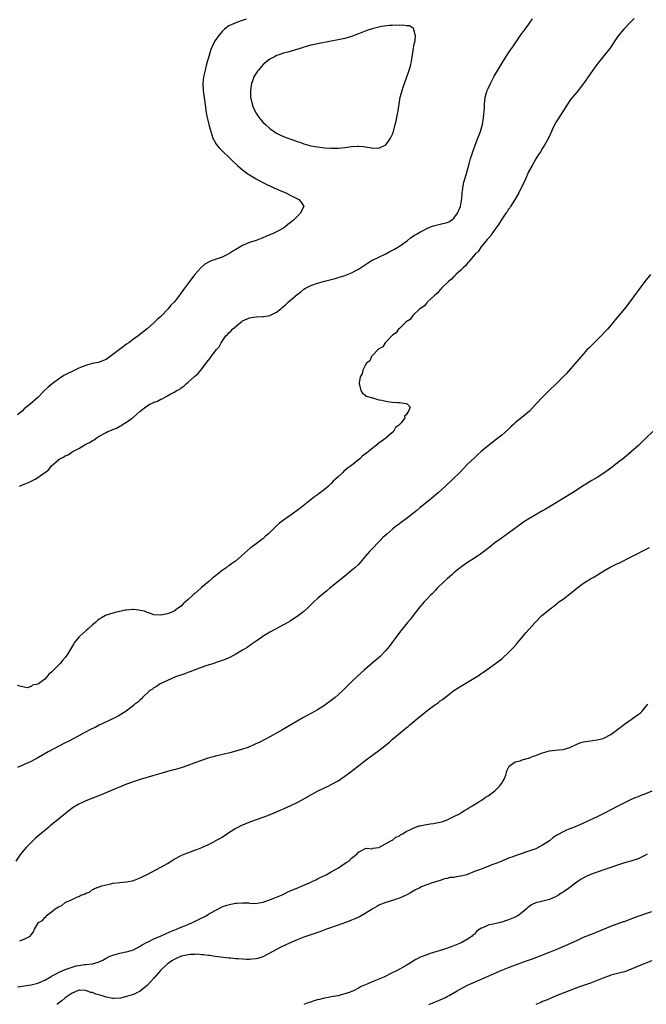
# Model space of a CAD drawing. Units: inches. Extents: x 2643000 to 2646000, y 1515000 to 1518000.
# Drawn here: x 2643380 to 2643563, y 1515985 to 1516274 of the extents above; entities that cross this region are included whole.
import ezdxf

# ---------------------------------------------------------------- set-up
doc = ezdxf.new("R2010")
doc.units = ezdxf.units.IN
doc.header["$MEASUREMENT"] = 0
doc.layers.add('LD26431515_10ft', color=133, linetype='Continuous')

msp = doc.modelspace()

# ---------------------------------------------------------------- linework, layer by layer
at = {"layer": 'LD26431515_10ft'}
for points, elevation in [([(2643559.87, 1516274.13), (2643558.8, 1516273), (2643556.83, 1516271), (2643555.17, 1516269), (2643553.82, 1516267), (2643553.51, 1516266.49), (2643552.69, 1516265.31), (2643551, 1516263.14), (2643549, 1516260.74), (2643547.68, 1516259), (2643547, 1516258), (2643546.61, 1516257.39), (2643545, 1516255.05), (2643544.14, 1516253.86), (2643543, 1516252.53), (2643541.77, 1516251), (2643541, 1516250.02), (2643540.27, 1516249), (2643538.23, 1516245.77), (2643537.72, 1516245), (2643537, 1516243.82), (2643536.02, 1516241.98), (2643535.62, 1516241), (2643534.69, 1516239), (2643534.34, 1516238.34), (2643533.59, 1516237), (2643533, 1516236.09), (2643532.35, 1516235), (2643531.8, 1516234.2), (2643531, 1516232.92), (2643529.89, 1516231), (2643528.91, 1516229.09), (2643527.96, 1516227), (2643527.69, 1516226.31), (2643527, 1516224.99), (2643526.03, 1516223), (2643524.91, 1516221.09), (2643523.59, 1516219), (2643523.39, 1516218.61), (2643523, 1516218.15), (2643522.56, 1516217.44), (2643522.23, 1516217), (2643520.88, 1516215), (2643520.21, 1516213.79), (2643519.58, 1516213), (2643519, 1516212.22), (2643518.12, 1516211), (2643517.7, 1516210.3), (2643517, 1516209.63), (2643516.74, 1516209.26), (2643515, 1516207.14), (2643514.89, 1516207), (2643514.16, 1516205.84), (2643513.27, 1516205), (2643511.56, 1516203), (2643511.37, 1516202.63), (2643511, 1516202.36), (2643510.42, 1516201.58), (2643509.7, 1516201), (2643509, 1516200.27), (2643507.59, 1516199), (2643507.35, 1516198.65), (2643507, 1516198.44), (2643506.33, 1516197.67), (2643505.4, 1516197), (2643503.37, 1516195), (2643503.23, 1516194.77), (2643503, 1516194.61), (2643502.3, 1516193.7), (2643501.37, 1516193), (2643501, 1516192.62), (2643499.26, 1516191), (2643499.16, 1516190.84), (2643499, 1516190.75), (2643498.22, 1516189.78), (2643497.04, 1516189), (2643494.93, 1516187), (2643494.14, 1516185.86), (2643493, 1516185.16), (2643492.92, 1516185.08), (2643492.81, 1516185), (2643491, 1516183.23), (2643490.75, 1516183), (2643490.1, 1516181.9), (2643489, 1516181.21), (2643488.9, 1516181.1), (2643488.76, 1516181), (2643487, 1516179.19), (2643486.78, 1516179), (2643486.16, 1516177.84), (2643485, 1516177.21), (2643484.91, 1516177.09), (2643484.75, 1516177), (2643483, 1516175.15), (2643482.84, 1516175), (2643482.33, 1516173.67), (2643481.35, 1516173), (2643481, 1516172.3), (2643480.24, 1516171), (2643480.11, 1516169.89), (2643479.47, 1516169), (2643479.21, 1516167.21), (2643479.22, 1516167), (2643479.35, 1516166.65), (2643479.72, 1516165), (2643480.22, 1516164.22), (2643481, 1516163.65), (2643481.36, 1516163.36), (2643483, 1516162.85), (2643483.18, 1516162.82), (2643485, 1516162.29), (2643485.85, 1516162.15), (2643487, 1516161.84), (2643488.27, 1516161.73), (2643489, 1516161.6), (2643490.47, 1516161.53), (2643491, 1516161.48), (2643493, 1516161.21), (2643493.4, 1516161), (2643494.13, 1516160.13), (2643493.64, 1516159), (2643493, 1516157.88), (2643492.49, 1516157.51), (2643492.57, 1516157), (2643491.49, 1516155.49), (2643491.08, 1516155), (2643491, 1516154.92), (2643489.86, 1516154.14), (2643489.24, 1516153), (2643486.99, 1516151), (2643485, 1516149.61), (2643484.58, 1516149.42), (2643484.25, 1516149), (2643483, 1516148.04), (2643481.8, 1516147), (2643481.34, 1516146.66), (2643481, 1516146.35), (2643480.18, 1516145.82), (2643479.42, 1516145), (2643479, 1516144.65), (2643476.98, 1516143), (2643475.78, 1516142.22), (2643475, 1516141.51), (2643474.69, 1516141.31), (2643474.41, 1516141), (2643473, 1516139.72), (2643472.3, 1516139), (2643471.62, 1516138.38), (2643471, 1516137.73), (2643470.61, 1516137.39), (2643470.24, 1516137), (2643469, 1516135.97), (2643467.78, 1516135), (2643467.32, 1516134.68), (2643467, 1516134.43), (2643466.15, 1516133.85), (2643465.12, 1516133), (2643461.67, 1516130.33), (2643461, 1516129.78), (2643459.95, 1516129), (2643459, 1516128.33), (2643457.02, 1516126.98), (2643455.86, 1516126.14), (2643455, 1516125.32), (2643454.64, 1516125), (2643453, 1516123.38), (2643452.57, 1516123), (2643451.71, 1516122.29), (2643451, 1516121.56), (2643450.67, 1516121.33), (2643450.27, 1516121), (2643449, 1516120.05), (2643447.55, 1516119), (2643447.22, 1516118.78), (2643442.97, 1516115), (2643441.78, 1516114.22), (2643441, 1516113.61), (2643440.64, 1516113.36), (2643440.16, 1516113), (2643439, 1516112.21), (2643436.09, 1516109.91), (2643435.07, 1516109), (2643433, 1516107.25), (2643432.73, 1516107), (2643431, 1516105.51), (2643430.75, 1516105.25), (2643430.44, 1516105), (2643429, 1516103.61), (2643428.25, 1516103), (2643427.58, 1516102.42), (2643427, 1516101.79), (2643426.52, 1516101.48), (2643425.83, 1516101), (2643425, 1516100.34), (2643423.8, 1516099.8), (2643423, 1516099.47), (2643421, 1516099.12), (2643419, 1516099.27), (2643417.75, 1516099.75), (2643417, 1516099.92), (2643416.26, 1516100.26), (2643415, 1516100.52), (2643414.62, 1516100.62), (2643413, 1516100.76), (2643412.77, 1516100.77), (2643411, 1516100.63), (2643410.57, 1516100.57), (2643409, 1516100.25), (2643408.02, 1516100.02), (2643407, 1516099.75), (2643405, 1516099.08), (2643404.83, 1516099), (2643403.66, 1516098.34), (2643403, 1516097.93), (2643402.48, 1516097.52), (2643401.88, 1516097), (2643401, 1516096.29), (2643399.63, 1516095), (2643399.29, 1516094.71), (2643399, 1516094.51), (2643397.3, 1516093), (2643397, 1516092.69), (2643395.6, 1516091), (2643395.39, 1516090.61), (2643394.43, 1516089), (2643393.53, 1516087.53), (2643393.22, 1516087), (2643393, 1516086.72), (2643392.18, 1516085.82), (2643391.5, 1516085), (2643389.54, 1516083), (2643389.26, 1516082.74), (2643389, 1516082.38), (2643388.17, 1516081.83), (2643387.6, 1516081), (2643387, 1516080.36), (2643385.13, 1516079), (2643385.05, 1516078.95), (2643385, 1516078.9), (2643383.43, 1516078.57), (2643383, 1516078.17), (2643381.82, 1516077.82), (2643381, 1516078.04), (2643379.66, 1516078.34), (2643379, 1516078.51)], 8610), ([(2643446.1, 1516273.9), (2643444.62, 1516273.38), (2643443, 1516272.88), (2643441, 1516272), (2643439.75, 1516271), (2643439, 1516270.31), (2643437.95, 1516269), (2643437, 1516267.61), (2643436.62, 1516267), (2643435.72, 1516265), (2643435.08, 1516263), (2643434.64, 1516261.36), (2643434.35, 1516260.35), (2643434.02, 1516259), (2643433.85, 1516258.15), (2643433.58, 1516257), (2643433.37, 1516255), (2643433.47, 1516253), (2643433.66, 1516251.66), (2643433.82, 1516250.18), (2643434.14, 1516248.14), (2643434.27, 1516247), (2643434.56, 1516245.44), (2643434.71, 1516244.71), (2643435.14, 1516243), (2643435.67, 1516241), (2643435.96, 1516239.96), (2643436.33, 1516239), (2643437.28, 1516237.28), (2643437.48, 1516237), (2643438.15, 1516236.15), (2643439, 1516235.33), (2643439.31, 1516235), (2643441, 1516233.42), (2643442.21, 1516232.21), (2643443.51, 1516231), (2643445, 1516229.71), (2643446.56, 1516228.56), (2643447, 1516228.28), (2643449, 1516227.08), (2643451, 1516225.98), (2643454.36, 1516224.36), (2643455, 1516224.12), (2643455.77, 1516223.77), (2643457, 1516223.3), (2643457.72, 1516223), (2643459, 1516222.29), (2643461.55, 1516221), (2643462.2, 1516220.2), (2643463.02, 1516219), (2643462.29, 1516217.71), (2643462.02, 1516217), (2643459.99, 1516215), (2643459.43, 1516214.57), (2643459, 1516214.2), (2643458.3, 1516213.7), (2643457.47, 1516213), (2643457, 1516212.66), (2643455, 1516211.55), (2643453.78, 1516211), (2643453.23, 1516210.77), (2643453, 1516210.69), (2643451.86, 1516210.14), (2643451, 1516209.81), (2643449, 1516209), (2643447, 1516208.37), (2643445, 1516207.57), (2643443, 1516206.41), (2643442.13, 1516205.87), (2643441, 1516205.12), (2643440.79, 1516205), (2643439, 1516204.14), (2643435.84, 1516203), (2643435.25, 1516202.75), (2643433.98, 1516202.02), (2643432.87, 1516201.13), (2643432.73, 1516201), (2643430.97, 1516199), (2643429.42, 1516197), (2643427.94, 1516195), (2643426.54, 1516193), (2643425.01, 1516191), (2643423.97, 1516190.03), (2643423.2, 1516189), (2643421, 1516186.72), (2643420.06, 1516185.94), (2643419, 1516184.88), (2643417, 1516183.1), (2643414.39, 1516181), (2643413, 1516180.03), (2643411.66, 1516179), (2643411, 1516178.57), (2643410.07, 1516177.93), (2643408.94, 1516177.06), (2643407, 1516175.54), (2643406.19, 1516175), (2643405, 1516174.15), (2643403, 1516173.33), (2643402.75, 1516173.25), (2643400.9, 1516172.9), (2643399, 1516172.36), (2643397.99, 1516171.99), (2643397, 1516171.56), (2643395.81, 1516171), (2643395.28, 1516170.72), (2643395, 1516170.61), (2643393.94, 1516170.06), (2643392.63, 1516169.37), (2643391, 1516168.35), (2643389.14, 1516167), (2643387.97, 1516166.03), (2643386.96, 1516165.04), (2643384.99, 1516163), (2643382.73, 1516161), (2643381, 1516159.6), (2643380.35, 1516159), (2643379, 1516157.92)], 8590), ([(2643379.57, 1516137), (2643381, 1516137.54), (2643382.03, 1516137.97), (2643383.4, 1516138.6), (2643384.2, 1516139), (2643385, 1516139.51), (2643386.76, 1516140.76), (2643387.12, 1516141), (2643388.18, 1516141.82), (2643389, 1516142.9), (2643391, 1516144.68), (2643391.4, 1516145), (2643392.5, 1516145.5), (2643393, 1516145.82), (2643393.83, 1516146.17), (2643395.03, 1516147), (2643397, 1516148.05), (2643399, 1516149.23), (2643400.23, 1516149.77), (2643401, 1516150.33), (2643401.45, 1516150.55), (2643402.07, 1516151), (2643403, 1516151.58), (2643405, 1516152.74), (2643405.5, 1516153), (2643406.6, 1516153.4), (2643407, 1516153.56), (2643408.05, 1516153.95), (2643409, 1516154.51), (2643409.35, 1516154.65), (2643409.83, 1516155), (2643411, 1516155.69), (2643412.78, 1516157), (2643412.92, 1516157.08), (2643415.01, 1516159), (2643417, 1516160.52), (2643417.78, 1516161), (2643418.65, 1516161.35), (2643419, 1516161.59), (2643420.1, 1516161.9), (2643421, 1516162.46), (2643421.41, 1516162.59), (2643422.07, 1516163), (2643423, 1516163.4), (2643423.99, 1516163.99), (2643425, 1516164.5), (2643425.74, 1516165), (2643426.57, 1516165.43), (2643427, 1516165.81), (2643427.76, 1516166.24), (2643428.5, 1516167), (2643429, 1516167.4), (2643430.8, 1516169), (2643431, 1516169.19), (2643432, 1516170), (2643432.77, 1516171), (2643434.64, 1516173.37), (2643435, 1516173.92), (2643435.49, 1516174.51), (2643435.82, 1516175), (2643437.35, 1516177), (2643438.14, 1516177.86), (2643438.71, 1516179), (2643440.11, 1516181), (2643440.58, 1516181.42), (2643441, 1516181.97), (2643441.56, 1516182.43), (2643442.01, 1516183), (2643444.41, 1516185), (2643444.77, 1516185.23), (2643445, 1516185.4), (2643447, 1516186.29), (2643447.59, 1516186.41), (2643449, 1516186.61), (2643451, 1516186.69), (2643451.27, 1516186.73), (2643453, 1516187.05), (2643455, 1516188.01), (2643456.19, 1516189), (2643456.65, 1516189.35), (2643457, 1516189.64), (2643457.73, 1516190.27), (2643458.52, 1516191), (2643461, 1516193.12), (2643462.07, 1516193.93), (2643463, 1516194.69), (2643463.5, 1516195), (2643465, 1516195.78), (2643467, 1516196.5), (2643469.05, 1516197.05), (2643472.17, 1516197.83), (2643473, 1516198.12), (2643473.69, 1516198.31), (2643475, 1516198.76), (2643477, 1516199.53), (2643478.19, 1516200.19), (2643479, 1516200.62), (2643479.58, 1516201), (2643481.6, 1516202.4), (2643483, 1516203.19), (2643483.33, 1516203.33), (2643485, 1516204.15), (2643487, 1516205.07), (2643488.21, 1516205.79), (2643489, 1516206.13), (2643489.53, 1516206.47), (2643490.54, 1516207), (2643491, 1516207.29), (2643492, 1516208), (2643493.37, 1516209), (2643494.24, 1516209.76), (2643495, 1516210.23), (2643495.44, 1516210.56), (2643496.21, 1516211), (2643497, 1516211.47), (2643497.97, 1516211.97), (2643499, 1516212.53), (2643500.11, 1516213), (2643500.75, 1516213.25), (2643501.36, 1516213.36), (2643503, 1516213.76), (2643505, 1516214.27), (2643505.49, 1516214.51), (2643506.27, 1516215), (2643507, 1516215.54), (2643508.08, 1516217), (2643508.88, 1516219), (2643509.27, 1516221.27), (2643509.4, 1516223), (2643509.52, 1516223.52), (2643509.66, 1516225), (2643509.85, 1516226.15), (2643510.67, 1516228.67), (2643511.47, 1516231.47), (2643511.87, 1516233), (2643512.13, 1516233.87), (2643512.49, 1516235), (2643513.26, 1516237), (2643514.05, 1516239), (2643514.8, 1516241), (2643515, 1516241.68), (2643515.36, 1516243), (2643515.69, 1516245), (2643515.91, 1516247.91), (2643515.93, 1516249), (2643516.02, 1516249.98), (2643516.18, 1516251), (2643516.77, 1516253), (2643517, 1516253.55), (2643517.67, 1516255), (2643518.82, 1516257.18), (2643519.55, 1516258.45), (2643519.89, 1516259), (2643521, 1516260.9), (2643522.32, 1516263), (2643523, 1516263.99), (2643523.66, 1516265), (2643524.22, 1516265.78), (2643525.01, 1516267), (2643526.41, 1516269), (2643527.91, 1516271), (2643529, 1516272.49), (2643529.36, 1516273), (2643530.01, 1516273.99)], 8600), ([(2643564.63, 1516199), (2643563.02, 1516197), (2643561, 1516194.32), (2643560.45, 1516193.55), (2643558.56, 1516191), (2643557, 1516188.95), (2643554.31, 1516185.69), (2643553.7, 1516185), (2643552.01, 1516183), (2643551.53, 1516182.47), (2643550.17, 1516181), (2643547, 1516177.96), (2643546.54, 1516177.46), (2643546.08, 1516177), (2643545, 1516175.81), (2643544.29, 1516175), (2643543.71, 1516174.29), (2643543, 1516173.51), (2643539.98, 1516170.02), (2643539.03, 1516169), (2643537, 1516167), (2643534.89, 1516165), (2643533, 1516163.09), (2643531.05, 1516161), (2643529.11, 1516159), (2643528.01, 1516157.99), (2643525, 1516155.49), (2643524.42, 1516155), (2643523.67, 1516154.33), (2643523, 1516153.69), (2643521, 1516151.93), (2643519.83, 1516151), (2643517, 1516148.8), (2643515, 1516147.1), (2643513.89, 1516146.11), (2643513, 1516145.3), (2643511, 1516143.38), (2643508.7, 1516141), (2643506.7, 1516139), (2643504.57, 1516137), (2643502.34, 1516135), (2643500.53, 1516133.47), (2643497, 1516130.62), (2643496.13, 1516129.87), (2643493, 1516127.41), (2643491.64, 1516126.36), (2643491, 1516125.92), (2643489.79, 1516125), (2643489, 1516124.38), (2643487.18, 1516122.82), (2643486.14, 1516121.86), (2643485.32, 1516121), (2643485, 1516120.68), (2643483, 1516118.6), (2643482.2, 1516117.8), (2643481, 1516116.33), (2643479, 1516114.03), (2643477.94, 1516113), (2643477, 1516112.18), (2643475, 1516110.57), (2643474.12, 1516109.88), (2643470.61, 1516107), (2643469.74, 1516106.26), (2643468.17, 1516105), (2643467, 1516103.99), (2643465.91, 1516103), (2643464.44, 1516101.56), (2643463, 1516100.25), (2643461, 1516098.71), (2643459.96, 1516098.04), (2643459, 1516097.38), (2643458.29, 1516097), (2643457, 1516096.25), (2643453, 1516094.11), (2643451, 1516092.86), (2643450.6, 1516092.6), (2643449, 1516091.53), (2643447.51, 1516090.49), (2643447, 1516090.17), (2643446.33, 1516089.67), (2643445, 1516088.85), (2643443, 1516087.65), (2643441.27, 1516086.73), (2643441, 1516086.63), (2643439.88, 1516086.12), (2643437.23, 1516085.23), (2643436.61, 1516085), (2643434.23, 1516084.23), (2643430.81, 1516083), (2643429.53, 1516082.47), (2643429, 1516082.29), (2643428.08, 1516081.92), (2643425.36, 1516081), (2643423, 1516079.99), (2643420.88, 1516079), (2643419.76, 1516078.24), (2643419, 1516077.8), (2643418.55, 1516077.45), (2643417.86, 1516077), (2643415.67, 1516075), (2643415.36, 1516074.64), (2643415, 1516074.32), (2643414.34, 1516073.66), (2643413.44, 1516073), (2643413, 1516072.64), (2643410.86, 1516071), (2643408.49, 1516069.51), (2643407.59, 1516069), (2643403, 1516066.85), (2643401.77, 1516066.23), (2643401, 1516065.87), (2643400.45, 1516065.55), (2643398.6, 1516064.6), (2643397, 1516063.74), (2643393.89, 1516062.11), (2643393, 1516061.67), (2643388.05, 1516059), (2643385, 1516057.31), (2643383, 1516056.26), (2643381, 1516055.33), (2643379, 1516054.47)], 8620), ([(2643565.28, 1516153), (2643563.3, 1516151), (2643562.14, 1516149.86), (2643561.22, 1516149), (2643559, 1516147.04), (2643556.79, 1516145.21), (2643555, 1516143.79), (2643553.43, 1516142.57), (2643553, 1516142.25), (2643552.3, 1516141.7), (2643551.28, 1516141), (2643549, 1516139.53), (2643548.13, 1516139), (2643547.41, 1516138.59), (2643546.15, 1516137.85), (2643544.92, 1516137.08), (2643541.75, 1516135), (2643538.55, 1516133), (2643537, 1516132.09), (2643535, 1516130.89), (2643533.8, 1516130.2), (2643533, 1516129.7), (2643529, 1516127.4), (2643527.52, 1516126.48), (2643527, 1516126.11), (2643523, 1516123.15), (2643520.55, 1516121.45), (2643519, 1516120.33), (2643517.31, 1516119), (2643516.04, 1516117.96), (2643514.9, 1516117.1), (2643513, 1516115.82), (2643511, 1516114.53), (2643508.94, 1516113.06), (2643507, 1516111.51), (2643506.4, 1516111), (2643505.66, 1516110.34), (2643505, 1516109.79), (2643504.14, 1516109), (2643502.07, 1516107), (2643501.57, 1516106.43), (2643500.58, 1516105.42), (2643500.14, 1516105), (2643499, 1516103.78), (2643498.28, 1516103), (2643497.69, 1516102.31), (2643497, 1516101.56), (2643495, 1516099.07), (2643494.13, 1516097.87), (2643493.4, 1516097), (2643491.8, 1516095), (2643491.45, 1516094.55), (2643491, 1516094), (2643490.22, 1516093), (2643488.74, 1516091), (2643488.02, 1516089.98), (2643487, 1516088.74), (2643485.32, 1516087), (2643484.08, 1516085.92), (2643483, 1516085.05), (2643480.64, 1516083), (2643478.75, 1516081.25), (2643477, 1516079.57), (2643474.39, 1516077), (2643473, 1516075.73), (2643472.17, 1516075), (2643471, 1516074.08), (2643469.56, 1516073), (2643469, 1516072.62), (2643467, 1516071.38), (2643466.33, 1516071), (2643464.17, 1516069.83), (2643462.67, 1516069), (2643461, 1516068.04), (2643456.57, 1516065.43), (2643453, 1516063.45), (2643450.07, 1516061.93), (2643448.71, 1516061.29), (2643447, 1516060.53), (2643446.27, 1516060.27), (2643445, 1516059.79), (2643443, 1516059.2), (2643441.25, 1516058.75), (2643439.63, 1516058.37), (2643437.99, 1516058.01), (2643437, 1516057.75), (2643436.39, 1516057.61), (2643434.84, 1516057.16), (2643433, 1516056.55), (2643431, 1516055.79), (2643429, 1516055.01), (2643427, 1516054.35), (2643425, 1516053.79), (2643424.36, 1516053.64), (2643421, 1516052.72), (2643419, 1516052.15), (2643415.03, 1516050.97), (2643413.51, 1516050.49), (2643411, 1516049.57), (2643409.6, 1516049), (2643408.62, 1516048.62), (2643403.54, 1516046.46), (2643399, 1516044.64), (2643398.29, 1516044.29), (2643397, 1516043.7), (2643395.31, 1516042.69), (2643394.13, 1516041.87), (2643393.1, 1516041), (2643389, 1516037.64), (2643388.63, 1516037.37), (2643388.22, 1516037), (2643385.36, 1516034.64), (2643384.3, 1516033.7), (2643383, 1516032.47), (2643381.59, 1516031), (2643380.39, 1516029.61), (2643379.91, 1516029), (2643378.52, 1516027)], 8630), ([(2643379.65, 1516003.65), (2643381, 1516004.11), (2643382.75, 1516005), (2643383, 1516005.35), (2643383.74, 1516006.26), (2643384.04, 1516007), (2643385.16, 1516009), (2643386.37, 1516009.63), (2643387, 1516010.48), (2643387.35, 1516010.65), (2643387.45, 1516011), (2643389, 1516012.1), (2643390.05, 1516013), (2643391, 1516013.64), (2643392.01, 1516013.99), (2643393, 1516014.91), (2643393.08, 1516014.92), (2643393.18, 1516015), (2643395, 1516015.76), (2643396.56, 1516016.56), (2643397, 1516016.67), (2643397.55, 1516017), (2643398.66, 1516017.34), (2643399, 1516017.58), (2643400.13, 1516017.87), (2643401, 1516018.66), (2643401.27, 1516018.73), (2643401.55, 1516019), (2643403, 1516019.46), (2643403.71, 1516019.71), (2643406.36, 1516020.36), (2643407, 1516020.49), (2643409, 1516020.7), (2643411, 1516020.9), (2643411.42, 1516021), (2643412.74, 1516021.26), (2643413, 1516021.32), (2643415, 1516022.11), (2643415.57, 1516022.43), (2643417, 1516023.1), (2643421, 1516025.2), (2643423, 1516026.34), (2643424.05, 1516027), (2643425, 1516027.53), (2643427, 1516028.62), (2643427.85, 1516029), (2643429, 1516029.46), (2643429.74, 1516029.74), (2643431, 1516030.19), (2643431.58, 1516030.42), (2643433.03, 1516031.03), (2643435, 1516031.92), (2643436.79, 1516032.79), (2643437, 1516032.9), (2643438.32, 1516033.68), (2643439, 1516034.06), (2643441, 1516035.38), (2643443, 1516036.63), (2643443.69, 1516037), (2643444.57, 1516037.43), (2643447.42, 1516038.58), (2643452.4, 1516040.4), (2643455, 1516041.45), (2643456.06, 1516041.94), (2643457, 1516042.33), (2643457.45, 1516042.55), (2643459, 1516043.25), (2643461, 1516044.22), (2643462.5, 1516045), (2643465, 1516046.4), (2643466.15, 1516047), (2643467, 1516047.48), (2643469, 1516048.47), (2643470.14, 1516049), (2643471, 1516049.45), (2643473, 1516050.56), (2643473.69, 1516051), (2643475, 1516051.91), (2643476.46, 1516053), (2643479, 1516054.98), (2643481, 1516056.5), (2643485, 1516059.48), (2643488.08, 1516061.92), (2643489, 1516062.74), (2643491.72, 1516065), (2643492.44, 1516065.56), (2643493, 1516066.07), (2643493.53, 1516066.47), (2643494.09, 1516067), (2643497, 1516069.45), (2643497.88, 1516070.12), (2643499, 1516071.04), (2643501, 1516072.55), (2643502.44, 1516073.56), (2643503, 1516073.99), (2643503.6, 1516074.4), (2643505, 1516075.48), (2643507, 1516077.01), (2643508.22, 1516077.78), (2643509, 1516078.29), (2643514.42, 1516081.58), (2643515, 1516081.99), (2643515.63, 1516082.37), (2643520.27, 1516085.73), (2643521, 1516086.35), (2643521.37, 1516086.63), (2643523, 1516088.15), (2643524.41, 1516089.59), (2643525.35, 1516090.65), (2643525.62, 1516091), (2643528.08, 1516093.92), (2643530.81, 1516097), (2643532.81, 1516099), (2643534.12, 1516100.12), (2643535.18, 1516101), (2643536.25, 1516101.75), (2643537, 1516102.37), (2643537.37, 1516102.63), (2643537.8, 1516103), (2643539, 1516103.86), (2643540.46, 1516105), (2643541.9, 1516106.1), (2643543, 1516107.04), (2643545, 1516108.5), (2643545.75, 1516109), (2643547, 1516109.77), (2643547.79, 1516110.21), (2643549.07, 1516111), (2643551, 1516112.13), (2643552.84, 1516113.16), (2643555, 1516114.25), (2643555.52, 1516114.48), (2643559, 1516116.2), (2643564.36, 1516119)], 8640), ([(2643379, 1515990.17), (2643383, 1515990.68), (2643385, 1515991.16), (2643387, 1515992.04), (2643388.85, 1515993.15), (2643389, 1515993.22), (2643390.11, 1515993.89), (2643391, 1515994.33), (2643391.44, 1515994.56), (2643393, 1515995.23), (2643395, 1515995.94), (2643396.26, 1515996.26), (2643397, 1515996.42), (2643398.65, 1515996.65), (2643399, 1515996.65), (2643400.88, 1515996.88), (2643401, 1515996.86), (2643402.68, 1515997.32), (2643404.04, 1515997.96), (2643405, 1515998.54), (2643405.9, 1515999), (2643407, 1515999.46), (2643407.66, 1515999.66), (2643409, 1516000.02), (2643410.3, 1516000.3), (2643411, 1516000.41), (2643413, 1516001.02), (2643415, 1516002.03), (2643415.58, 1516002.42), (2643417, 1516003.19), (2643417.36, 1516003.36), (2643419, 1516004.19), (2643421.11, 1516005.11), (2643423.71, 1516006.29), (2643425.6, 1516007), (2643427, 1516007.62), (2643428.05, 1516008.05), (2643429, 1516008.46), (2643430.32, 1516009), (2643432.09, 1516009.91), (2643434.35, 1516011), (2643435, 1516011.4), (2643437, 1516012.56), (2643439, 1516013.59), (2643439.99, 1516014.01), (2643441.59, 1516014.41), (2643443, 1516014.63), (2643443.36, 1516014.64), (2643445, 1516014.74), (2643446.74, 1516014.74), (2643447.4, 1516014.6), (2643449.31, 1516014.69), (2643451.01, 1516015.01), (2643454, 1516016), (2643456.4, 1516017), (2643456.8, 1516017.2), (2643457, 1516017.28), (2643458.1, 1516017.9), (2643459, 1516018.27), (2643459.48, 1516018.52), (2643460.71, 1516019), (2643463, 1516019.99), (2643464.68, 1516020.68), (2643465.42, 1516021), (2643466.46, 1516021.54), (2643467, 1516021.78), (2643467.8, 1516022.2), (2643469.54, 1516023), (2643471, 1516023.87), (2643473.12, 1516025), (2643474.21, 1516025.79), (2643475, 1516026.29), (2643475.42, 1516026.58), (2643476.13, 1516027), (2643477, 1516027.87), (2643478.53, 1516029), (2643479, 1516029.66), (2643481.21, 1516030.79), (2643483, 1516030.6), (2643483.2, 1516030.8), (2643485, 1516030.95), (2643488.7, 1516033), (2643488.85, 1516033.15), (2643489, 1516033.16), (2643489.95, 1516034.05), (2643491, 1516034.45), (2643491.31, 1516034.69), (2643491.89, 1516035), (2643493, 1516035.65), (2643494.26, 1516036.26), (2643495, 1516036.68), (2643496.68, 1516037.32), (2643497, 1516037.37), (2643498.32, 1516037.68), (2643499, 1516037.76), (2643500.06, 1516037.94), (2643501, 1516038.06), (2643502.35, 1516038.35), (2643503.47, 1516038.53), (2643505, 1516039.08), (2643507, 1516040.06), (2643508.78, 1516041), (2643509, 1516041.13), (2643510.12, 1516041.88), (2643511, 1516042.33), (2643511.38, 1516042.62), (2643512.06, 1516043), (2643513, 1516043.6), (2643514.55, 1516044.55), (2643515.23, 1516045), (2643516.22, 1516045.78), (2643517, 1516046.16), (2643518.21, 1516047), (2643519, 1516047.59), (2643520.4, 1516049), (2643520.64, 1516049.36), (2643521, 1516049.83), (2643521.42, 1516050.58), (2643521.7, 1516051), (2643522.18, 1516052.18), (2643522.42, 1516053), (2643522.5, 1516053.5), (2643523.17, 1516054.83), (2643525, 1516056.09), (2643526.45, 1516056.45), (2643527, 1516056.66), (2643528.82, 1516057.18), (2643529, 1516057.21), (2643530.27, 1516057.73), (2643531, 1516057.96), (2643531.72, 1516058.28), (2643533, 1516058.77), (2643535, 1516059.35), (2643537.62, 1516059.62), (2643539, 1516059.73), (2643541, 1516060.35), (2643543, 1516061.33), (2643544.21, 1516061.79), (2643545, 1516062), (2643547, 1516062.28), (2643547.67, 1516062.33), (2643549, 1516062.52), (2643550.73, 1516063), (2643551, 1516063.09), (2643553, 1516064.16), (2643554.22, 1516065), (2643557, 1516067.14), (2643559, 1516068.56), (2643560.44, 1516069.56), (2643561.59, 1516070.41), (2643562.17, 1516071), (2643563, 1516072), (2643563.9, 1516073)], 8650), ([(2643565, 1516047.54), (2643563, 1516046.65), (2643561.8, 1516046.2), (2643561, 1516045.88), (2643560.33, 1516045.67), (2643559, 1516045.11), (2643557, 1516044.14), (2643554.89, 1516043), (2643553, 1516042.06), (2643550.92, 1516041), (2643549, 1516040.03), (2643545.61, 1516038.39), (2643545, 1516038.1), (2643543, 1516037.22), (2643541, 1516036.46), (2643540.05, 1516036.05), (2643539, 1516035.62), (2643537.33, 1516034.67), (2643536.11, 1516033.89), (2643535, 1516032.99), (2643533, 1516031.68), (2643531, 1516030.64), (2643529, 1516029.88), (2643528.31, 1516029.69), (2643527, 1516029.21), (2643525, 1516028.55), (2643524.27, 1516028.27), (2643523, 1516027.82), (2643521.02, 1516027), (2643519.56, 1516026.44), (2643519, 1516026.2), (2643518.13, 1516025.87), (2643517, 1516025.41), (2643516.69, 1516025.31), (2643515, 1516024.67), (2643514.45, 1516024.45), (2643513, 1516023.94), (2643511.18, 1516023.17), (2643511, 1516023.11), (2643510.64, 1516023), (2643509, 1516022.55), (2643507.62, 1516022.38), (2643507, 1516022.22), (2643505.84, 1516022.16), (2643505, 1516021.88), (2643504.18, 1516021.82), (2643503, 1516021.34), (2643501, 1516020.76), (2643500.61, 1516020.61), (2643499, 1516020.09), (2643497.41, 1516019.41), (2643497, 1516019.21), (2643495.55, 1516018.45), (2643495, 1516018.19), (2643494.28, 1516017.72), (2643492.96, 1516017.04), (2643491, 1516016.09), (2643489.73, 1516015.73), (2643489, 1516015.45), (2643487, 1516014.9), (2643485, 1516014.06), (2643484.34, 1516013.66), (2643483, 1516012.94), (2643481, 1516011.67), (2643479.79, 1516011), (2643479.3, 1516010.7), (2643477.95, 1516010.05), (2643477, 1516009.69), (2643476.52, 1516009.48), (2643475.16, 1516009), (2643473, 1516008.19), (2643469.6, 1516007), (2643467.69, 1516006.31), (2643467, 1516006.1), (2643466.19, 1516005.81), (2643465, 1516005.42), (2643463, 1516004.7), (2643461, 1516003.88), (2643459, 1516003), (2643456.28, 1516001.72), (2643454.94, 1516001.06), (2643451, 1515998.92), (2643449.51, 1515998.49), (2643449, 1515998.3), (2643447.76, 1515998.24), (2643447, 1515998.14), (2643446.13, 1515998.13), (2643445, 1515998.2), (2643443.68, 1515998.32), (2643443, 1515998.34), (2643441.49, 1515998.51), (2643441, 1515998.55), (2643437, 1515999.05), (2643435.3, 1515999.3), (2643435, 1515999.32), (2643433.53, 1515999.53), (2643433, 1515999.52), (2643431.68, 1515999.68), (2643431, 1515999.6), (2643429.61, 1515999.61), (2643427.1, 1515999.1), (2643426.84, 1515999), (2643425.58, 1515998.42), (2643425, 1515998.18), (2643424.27, 1515997.73), (2643423.2, 1515997), (2643423, 1515996.84), (2643421.05, 1515995), (2643419, 1515992.69), (2643417, 1515990.52), (2643416.18, 1515989.82), (2643415, 1515988.87), (2643413, 1515987.92), (2643411, 1515987.28), (2643409.2, 1515986.8), (2643407.3, 1515986.7), (2643407, 1515986.73), (2643405.14, 1515987.14), (2643405, 1515987.14), (2643403.59, 1515987.59), (2643402.02, 1515988.02), (2643401, 1515988.44), (2643400.51, 1515988.51), (2643399.24, 1515989), (2643399, 1515989.07), (2643397.11, 1515989.11), (2643397, 1515989.13), (2643396.9, 1515989.1), (2643396.62, 1515989), (2643395, 1515988.28), (2643393, 1515986.92), (2643391.97, 1515986.03), (2643391, 1515985.35), (2643390.81, 1515985.19), (2643390.53, 1515985)], 8660), ([(2643563.67, 1516029), (2643563, 1516028.6), (2643561, 1516027.68), (2643558.9, 1516027), (2643557.4, 1516026.6), (2643557, 1516026.48), (2643555.88, 1516026.12), (2643551, 1516024.47), (2643549, 1516023.78), (2643547, 1516023.03), (2643545.61, 1516022.39), (2643544.32, 1516021.68), (2643543, 1516020.78), (2643540.58, 1516019), (2643539, 1516017.91), (2643538.44, 1516017.56), (2643537.62, 1516017), (2643537, 1516016.65), (2643535, 1516015.79), (2643531.92, 1516015), (2643531.18, 1516014.82), (2643529.79, 1516014.21), (2643529, 1516013.61), (2643528.64, 1516013.36), (2643528.3, 1516013), (2643527, 1516011.94), (2643525.73, 1516011), (2643525.27, 1516010.73), (2643525, 1516010.6), (2643523, 1516009.74), (2643522.44, 1516009.56), (2643521, 1516009.06), (2643519, 1516008.63), (2643518.47, 1516008.47), (2643517, 1516008.2), (2643515.46, 1516007.46), (2643515, 1516007.32), (2643513.65, 1516006.35), (2643513, 1516005.61), (2643512.66, 1516005.34), (2643512.35, 1516005), (2643511, 1516004.1), (2643509.14, 1516003), (2643506.16, 1516001.84), (2643503.65, 1516001), (2643501, 1516000.21), (2643499.77, 1515999.77), (2643499, 1515999.53), (2643497.67, 1515999), (2643497.2, 1515998.8), (2643495.87, 1515998.13), (2643493, 1515996.37), (2643490.57, 1515995), (2643488.11, 1515993.89), (2643487, 1515993.28), (2643486.8, 1515993.2), (2643486.46, 1515993), (2643485, 1515992.37), (2643483, 1515991.6), (2643481.73, 1515991), (2643481.21, 1515990.79), (2643479.8, 1515990.2), (2643479, 1515989.73), (2643477.54, 1515989), (2643476.57, 1515988.57), (2643475, 1515988.04), (2643473.66, 1515987.66), (2643473, 1515987.52), (2643471, 1515987.18), (2643470.17, 1515987), (2643469, 1515986.81), (2643467.54, 1515986.46), (2643467, 1515986.3), (2643465.95, 1515986.05), (2643465, 1515985.68), (2643464.44, 1515985.56), (2643463, 1515984.97)], 8670), ([(2643499.59, 1515985), (2643500.62, 1515985.38), (2643501, 1515985.5), (2643502.04, 1515985.96), (2643503, 1515986.31), (2643504.51, 1515987), (2643505, 1515987.26), (2643505.61, 1515987.61), (2643507.97, 1515989), (2643508.6, 1515989.4), (2643511, 1515990.64), (2643513, 1515991.51), (2643521.08, 1515995), (2643523, 1515995.79), (2643524.27, 1515996.27), (2643526.1, 1515997), (2643528.24, 1515997.76), (2643529.73, 1515998.27), (2643531, 1515998.73), (2643535, 1516000.32), (2643537, 1516001.09), (2643539.74, 1516002.26), (2643543, 1516003.75), (2643545, 1516004.65), (2643545.82, 1516005), (2643547, 1516005.5), (2643548.09, 1516005.91), (2643549, 1516006.3), (2643553, 1516007.89), (2643556.74, 1516009.26), (2643557, 1516009.34), (2643558.18, 1516009.82), (2643559, 1516010.08), (2643559.64, 1516010.36), (2643561, 1516010.82), (2643565, 1516012.25)], 8680), ([(2643565, 1515997.73), (2643563, 1515996.94), (2643559, 1515995.27), (2643558.25, 1515995), (2643557, 1515994.58), (2643555.75, 1515994.25), (2643554.16, 1515993.84), (2643553, 1515993.51), (2643552.61, 1515993.39), (2643551, 1515992.79), (2643549, 1515991.98), (2643547, 1515991.22), (2643545.33, 1515990.67), (2643545, 1515990.55), (2643543.83, 1515990.17), (2643543, 1515989.84), (2643540.75, 1515989), (2643537, 1515987.51), (2643535, 1515986.66), (2643533.86, 1515986.14), (2643533, 1515985.8), (2643532.46, 1515985.54), (2643530.97, 1515984.97)], 8690)]:
    msp.add_lwpolyline(points, dxfattribs=dict(at, elevation=elevation))
at = {"layer": 'LD26431515_10ft', "elevation": 8590}
msp.add_lwpolyline([(2643490.01, 1516244.01), (2643490.33, 1516245.67), (2643490.61, 1516247), (2643491.22, 1516251), (2643491.77, 1516253), (2643492.07, 1516253.93), (2643492.48, 1516255), (2643493.2, 1516257), (2643493.63, 1516258.37), (2643493.86, 1516259), (2643494.23, 1516260.23), (2643494.43, 1516261), (2643494.77, 1516262.77), (2643495.33, 1516266.67), (2643495.58, 1516267.58), (2643495.68, 1516269), (2643495.22, 1516270.78), (2643495.26, 1516271), (2643495.21, 1516271.21), (2643495, 1516271.31), (2643493.94, 1516271.94), (2643493, 1516271.97), (2643492.13, 1516272.13), (2643491, 1516272.08), (2643490.14, 1516272.14), (2643489, 1516272.07), (2643488.06, 1516272.06), (2643485.76, 1516271.76), (2643485, 1516271.59), (2643483, 1516271.09), (2643481.46, 1516270.54), (2643481, 1516270.42), (2643480, 1516270), (2643479, 1516269.64), (2643477, 1516268.87), (2643475, 1516268.27), (2643473, 1516267.83), (2643471, 1516267.43), (2643467, 1516266.69), (2643465.62, 1516266.38), (2643465, 1516266.27), (2643464.02, 1516265.98), (2643463, 1516265.73), (2643462.46, 1516265.54), (2643459, 1516264.46), (2643458.24, 1516264.24), (2643457, 1516263.91), (2643455.31, 1516263.31), (2643455, 1516263.23), (2643454.53, 1516263), (2643453, 1516262.15), (2643452.3, 1516261.7), (2643451.56, 1516261), (2643451, 1516260.53), (2643449.64, 1516259), (2643449.36, 1516258.64), (2643448.56, 1516257.44), (2643448.35, 1516257), (2643448, 1516256), (2643447.61, 1516255), (2643447.51, 1516254.49), (2643447.29, 1516253), (2643447.36, 1516251), (2643447.81, 1516249), (2643448.13, 1516248.13), (2643448.61, 1516247), (2643449, 1516246.34), (2643449.89, 1516245), (2643450.38, 1516244.38), (2643451, 1516243.7), (2643451.71, 1516243), (2643453, 1516241.85), (2643454.67, 1516240.67), (2643455, 1516240.49), (2643455.98, 1516239.98), (2643457, 1516239.51), (2643458.29, 1516239), (2643459.41, 1516238.59), (2643461, 1516238.04), (2643461.8, 1516237.8), (2643463, 1516237.35), (2643465, 1516236.78), (2643467, 1516236.43), (2643469, 1516236.21), (2643471, 1516236.08), (2643473, 1516236.09), (2643475, 1516236.31), (2643477, 1516236.59), (2643478.66, 1516236.66), (2643479, 1516236.66), (2643480.54, 1516236.54), (2643481, 1516236.43), (2643482.31, 1516236.31), (2643483, 1516236.11), (2643484.2, 1516236.2), (2643485, 1516236.1), (2643487, 1516237.02), (2643487.83, 1516238.17), (2643488.4, 1516239), (2643489, 1516240.16), (2643489.32, 1516241), (2643489.8, 1516243)], close=True, dxfattribs=at)

doc.saveas('drawing.dxf')
